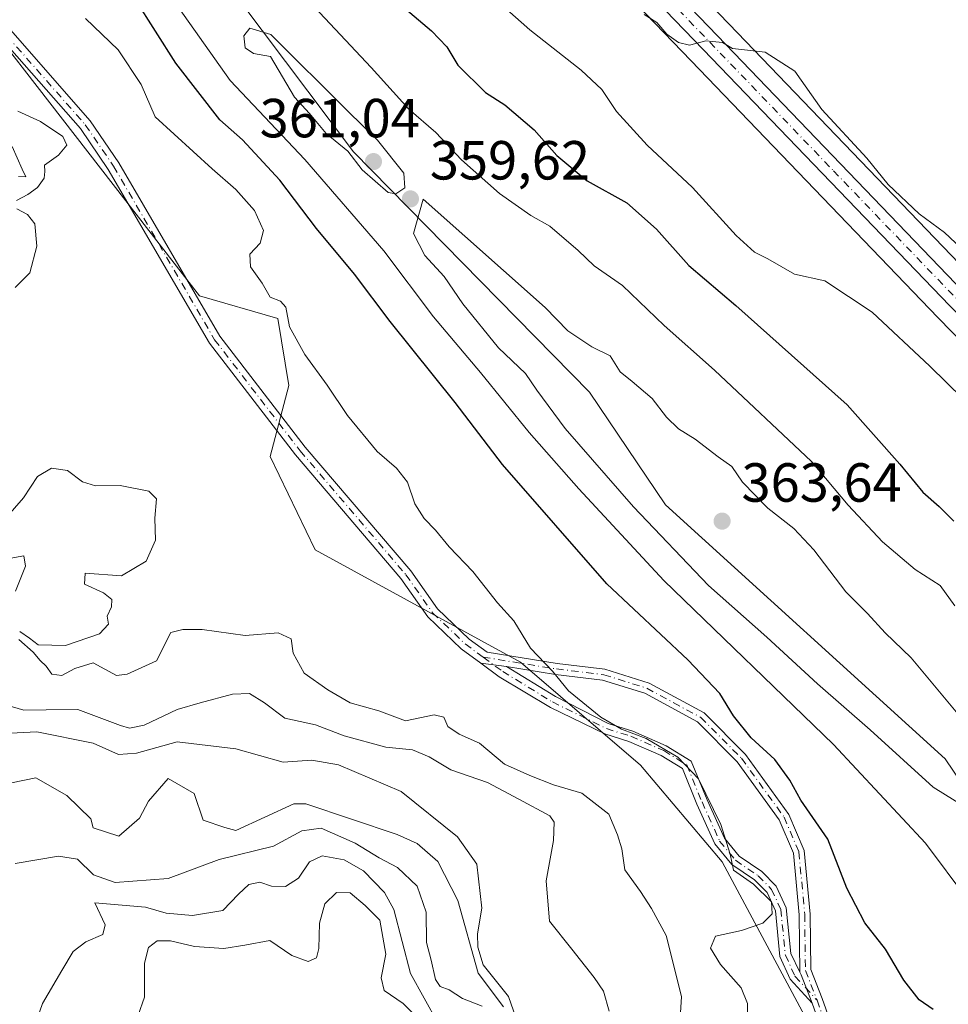
# Model space of a CAD drawing. Units: metres. Extents: x 608129 to 611604, y 4685314 to 4687683.
# Drawn here: x 611001 to 611170, y 4687150 to 4687329 of the extents above; entities that cross this region are included whole.
import ezdxf

# ---------------------------------------------------------------- set-up
doc = ezdxf.new("R2010")
doc.units = ezdxf.units.M
doc.header["$MEASUREMENT"] = 0
doc.linetypes.add('DGN Style 4', pattern=[2.6384748266838614, 1.318413404963828, -0.6592067024819142, 0.001648016756204785, -0.6592067024819142])
for name, color, linetype, lineweight in [('Arbolado forestal CxS', 92, 'Continuous', 0), ('Camino Cxs', 7, 'Continuous', 0), ('Camino eje', 30, 'DGN Style 4', 13), ('Carretera de calzada única Cxs', 7, 'Continuous', 13), ('Carretera de calzada única eje', 7, 'DGN Style 4', 0), ('Corriente natural lineal', 142, 'Continuous', 13), ('Curva de nivel maestra', 30, 'Continuous', 30), ('Curva de nivel normal', 30, 'Continuous', 0), ('Núcleo urbano CxS', 7, 'Continuous', 0), ('Punto de cota en terreno', 7, 'Continuous', 0), ('Rótulo de punto de cota en terreno', 7, 'Continuous', 0), ('Suelo desnudo CxS', 253, 'Continuous', 0)]:
    doc.layers.add(name, color=color, linetype=linetype, lineweight=lineweight)
doc.styles.add('Style-Arial', font='txt')

# ---------------------------------------------------------------- blocks, each defined once
blk = doc.blocks.new('*U6')
at = {"layer": 'Suelo desnudo CxS', "color": 253, "linetype": 'Continuous', "lineweight": 0}
blk.add_polyline3d([(610849.8831000002, 4687460.588300001, 336.5429000000004), (610885.6234999998, 4687431.729900001, 337.9896000000008), (610916.8362999996, 4687406.610300001, 339.0341000000044), (610945.3353000004, 4687390.3169, 341.4440000000032), (610967.7267000005, 4687363.162699999, 340.081600000005), (611033.3315000003, 4687278.5471, 342.2675000000018), (611047.5815000003, 4687274.471899999, 344.5255000000034), (611049.6164999995, 4687262.253900001, 343.536300000007), (611046.2232999997, 4687249.3531, 342.4355999999971), (611054.3661000002, 4687232.382900001, 342.6503999999986), (611091.7298999997, 4687211.9255, 344.4636000000028), (611113.6015, 4687193.1885, 344.0837999999931), (611128.4693, 4687175.620100001, 344.5902999999962), (611148.0620999997, 4687139.0569, 346.1731), (611157.8217000002, 4687123.3189, 346.479800000001), (611172.6414999999, 4687108.924699999, 345.1371999999974), (611203.5809000004, 4687078.2501, 348.6242999999959), (611222.2799000005, 4687050.488100001, 349.2749999999942), (611236.5425000006, 4687019.2203, 347.632700000002), (611243.3355, 4687001.5493, 349.1570999999968), (611266.0308999997, 4686978.151900001, 350.7256999999955), (611305.3284999998, 4686940.612299999, 352.9646000000066), (611359.4841, 4686886.136700001, 355.1877999999998), (611388.4905000003, 4686857.339500001, 356.1823000000004)], dxfattribs=at)
blk = doc.blocks.new('*U9')
at = {"layer": 'Suelo desnudo CxS', "color": 253, "linetype": 'Continuous', "lineweight": 0}
for points in [[(611019.9744999995, 4687359.764900001, 356.2994999999937), (611061.3649000004, 4687304.774499999, 360.8274999999995), (611104.3454999998, 4687261.0319, 361.9994000000006), (611118.1491, 4687240.527899999, 364.238400000002), (611169.0395000001, 4687194.363299999, 361.8117000000057), (611193.5131000001, 4687158.152100001, 361.6135000000068), (611224.6205000002, 4687116.044700001, 369.8215000000055)], [(611388.4905000003, 4686857.339500001, 356.1823000000004), (611359.4841, 4686886.136700001, 355.1877999999998), (611305.3284999998, 4686940.612299999, 352.9646000000066), (611266.0308999997, 4686978.151900001, 350.7256999999955), (611243.3355, 4687001.5493, 349.1570999999968), (611236.5425000006, 4687019.2203, 347.632700000002), (611222.2799000005, 4687050.488100001, 349.2749999999942), (611203.5809000004, 4687078.2501, 348.6242999999959), (611172.6414999999, 4687108.924699999, 345.1371999999974), (611157.8217000002, 4687123.3189, 346.479800000001), (611148.0620999997, 4687139.0569, 346.1731), (611128.4693, 4687175.620100001, 344.5902999999962), (611113.6015, 4687193.1885, 344.0837999999931), (611091.7298999997, 4687211.9255, 344.4636000000028), (611054.3661000002, 4687232.382900001, 342.6503999999986), (611046.2232999997, 4687249.3531, 342.4355999999971), (611049.6164999995, 4687262.253900001, 343.536300000007), (611047.5815000003, 4687274.471899999, 344.5255000000034), (611033.3315000003, 4687278.5471, 342.2675000000018), (610967.7267000005, 4687363.162699999, 340.081600000005), (610945.3353000004, 4687390.3169, 341.4440000000032), (610916.8362999996, 4687406.610300001, 339.0341000000044), (610885.6234999998, 4687431.729900001, 337.9896000000008), (610849.8831000002, 4687460.588300001, 336.5429000000004)]]:
    blk.add_polyline3d(points, dxfattribs=at)
blk = doc.blocks.new('*U11')
at = {"layer": 'Arbolado forestal CxS', "color": 92, "linetype": 'Continuous', "lineweight": 0}
blk.add_polyline3d([(611281.4434000002, 4687171.047900001, 344.6129999999976), (611243.9782999996, 4687210.323899999, 343.3752999999998), (611237.1560000004, 4687217.306700001, 343.1122999999934), (611224.1892999997, 4687230.576099999, 342.9685000000027), (611174.6045000004, 4687281.318299999, 340.6762000000017), (611129.7412999999, 4687327.980699999, 339.6983000000037), (611118.2103000004, 4687339.9417, 339.0173000000068)], dxfattribs=at)
blk = doc.blocks.new('*U14')
at = {"layer": 'Núcleo urbano CxS', "color": 7, "linetype": 'Continuous', "lineweight": 0}
for points in [[(611304.7187000001, 4687132.749700001, 346.0766000000003), (611237.0815000003, 4687203.6667, 343.8708999999944), (611232.8743000003, 4687207.9735, 343.9253999999929), (611167.7160999998, 4687274.642100001, 342.1082000000025), (611122.8290999997, 4687321.329700001, 340.2465999999986), (611079.9880999997, 4687365.769900001, 339.1339000000008)], [(611118.2103000004, 4687339.9417, 339.0173000000068), (611129.7412999999, 4687327.980699999, 339.6983000000037), (611174.6045000004, 4687281.318299999, 340.6762000000017), (611224.1892999997, 4687230.576099999, 342.9685000000027), (611237.1560000004, 4687217.306700001, 343.1122999999934), (611243.9782999996, 4687210.323899999, 343.3752999999998), (611281.4434000002, 4687171.047900001, 344.6129999999976)]]:
    blk.add_polyline3d(points, dxfattribs=at)
blk = doc.blocks.new('5PATER')
at = {"layer": 'Punto de cota en terreno', "linetype": 'Continuous', "lineweight": 0}
h = blk.add_hatch(color=51, dxfattribs=at)
edge = h.paths.add_edge_path()
edge.add_ellipse((0, 0), major_axis=(-0.1095731443231308, -0.1110710700762829), ratio=0.9994222409660322, start_angle=0, end_angle=360)

msp = doc.modelspace()

# ---------------------------------------------------------------- linework, layer by layer
at = {"layer": 'Arbolado forestal CxS', "color": 92, "linetype": 'Continuous', "lineweight": 0}
for points in [[(610885.6149000004, 4687579.878000001, 333.1821999999956), (610909.6211000001, 4687554.7511, 334.2044000000024), (611051.5784999998, 4687408.5141, 337.1236999999965), (611086.8721000003, 4687372.4505, 338.5905999999959), (611115.8603999997, 4687342.3817, 338.9339000000036), (611118.2103000004, 4687339.9417, 339.0173000000068), (611129.7412999999, 4687327.980699999, 339.6983000000037), (611174.6045000004, 4687281.318299999, 340.6762000000017), (611224.1892999997, 4687230.576099999, 342.9685000000027), (611237.1560000004, 4687217.306700001, 343.1122999999934), (611243.9782999996, 4687210.323899999, 343.3752999999998), (611281.4434000002, 4687171.047900001, 344.6129999999976), (611311.6315000001, 4687139.400699999, 345.4962999999989), (611433.0937000001, 4687014.3595, 349.3588000000018), (611439.9559000004, 4687007.537500001, 349.7072999999946), (611458.4493000006, 4686989.153100001, 350.4661999999953), (611478.6365, 4686971.7619, 351.1674999999959), (611530.3357999995, 4686928.9157, 353.0926000000036), (611574.1138000004, 4686893.8123, 354.6698000000033)], [(610877.8510999996, 4687572.336300001, 333.8362999999954), (610871.7710999995, 4687566.4301, 336.2859000000026), (610889.9527000004, 4687543.1351, 337.9763999999996), (610900.4035, 4687523.593900001, 338.4983999999968), (610909.5273000002, 4687507.843900001, 340.8203000000067), (610921.2200999996, 4687490.2269, 343.2583000000013), (610929.7279000003, 4687473.1997, 346.6343999999954), (610941.1775000002, 4687428.894900001, 357.4064999999973), (610951.4693, 4687420.1527, 357.4331999999995), (610968.0922999998, 4687412.773499999, 355.7032999999938), (610988.0120999999, 4687397.183300001, 354.5293999999994), (611019.9744999995, 4687359.764900001, 356.2994999999937), (611061.3649000004, 4687304.774499999, 360.8274999999995), (611104.3454999998, 4687261.0319, 361.9994000000006), (611118.1491, 4687240.527899999, 364.238400000002), (611169.0395000001, 4687194.363299999, 361.8117000000057), (611193.5131000001, 4687158.152100001, 361.6135000000068), (611224.6205000002, 4687116.044700001, 369.8215000000055), (611246.6880999999, 4687083.965500001, 370.4131999999955), (611271.9128999999, 4687053.2083, 370.0581999999995), (611302.9644999999, 4687014.910900001, 374.2409999999945), (611322.9770999998, 4686992.968699999, 374.7636000000057), (611367.9165000003, 4686945.0843, 376.5890000000072)], [(610877.8510999996, 4687572.336300001, 333.8362999999954), (610902.7566000001, 4687548.070699999, 334.3334999999934), (611044.7117999997, 4687401.816299999, 338.2139000000025), (611079.9880999997, 4687365.769900001, 339.1339000000008), (611122.8290999997, 4687321.329700001, 340.2465999999986), (611167.7160999998, 4687274.642100001, 342.1082000000025), (611232.8743000003, 4687207.9735, 343.9253999999929), (611237.0815000003, 4687203.6667, 343.8708999999944), (611304.7187000001, 4687132.749700001, 346.0766000000003), (611426.2772000004, 4687007.610900001, 349.9459999999963), (611432.6897, 4687001.238100001, 350.1858999999968)], [(611079.9880999997, 4687365.769900001, 339.1339000000008), (611122.8290999997, 4687321.329700001, 340.2465999999986), (611167.7160999998, 4687274.642100001, 342.1082000000025), (611232.8743000003, 4687207.9735, 343.9253999999929), (611237.0815000003, 4687203.6667, 343.8708999999944), (611304.7187000001, 4687132.749700001, 346.0766000000003)], [(611224.6205000002, 4687116.044700001, 369.8215000000055), (611193.5131000001, 4687158.152100001, 361.6135000000068), (611169.0395000001, 4687194.363299999, 361.8117000000057), (611118.1491, 4687240.527899999, 364.238400000002), (611104.3454999998, 4687261.0319, 361.9994000000006), (611061.3649000004, 4687304.774499999, 360.8274999999995), (611019.9744999995, 4687359.764900001, 356.2994999999937)]]:
    msp.add_polyline3d(points, dxfattribs=at)
at = {"layer": 'Camino Cxs', "color": 7, "linetype": 'Continuous', "lineweight": 0, "extrusion": (-0.06380181017952943, 0.007925231273944507, 0.9979311197307508), "elevation": -1497.748474538283, "flags": 128}
msp.add_lwpolyline([(-4726791.522039562, 28603.48851711932), (-4726791.522039562, 28598.78498783614)], dxfattribs=at)
msp.add_lwpolyline([(-4726791.522039562, 28603.48851711932), (-4726791.522039562, 28598.78498783614)], dxfattribs=at)
at = {"layer": 'Camino Cxs', "color": 7, "linetype": 'Continuous', "lineweight": 0, "extrusion": (-0.2401983097583788, -0.08956206220164253, 0.9665833688841367), "elevation": -566252.2230184367, "flags": 128}
msp.add_lwpolyline([(-4178270.913510072, 2136418.214433943), (-4178276.420043305, 2136418.134075835), (-4178276.977494505, 2136418.034213331)], dxfattribs=at)
msp.add_lwpolyline([(-4178270.913510072, 2136418.214433943), (-4178276.420043305, 2136418.134075835), (-4178276.977494505, 2136418.034213331)], dxfattribs=at)
at = {"layer": 'Camino Cxs', "color": 7, "linetype": 'Continuous', "lineweight": 0}
for points in [[(611084.5613000002, 4687211.726299999, 344.0274999999965), (611080.9600999998, 4687214.370100001, 343.9216000000015), (611074.8901000004, 4687220.1501, 343.6502999999939), (611070.0000999998, 4687227.140100001, 343.3635999999969), (611050.7901, 4687249.630100001, 342.7912000000069), (611035.1401000004, 4687269.960100001, 342.4137000000046), (611016.7500999998, 4687301.550100001, 341.511599999998), (611011.6601, 4687309.0001, 341.300900000002), (610993.7901, 4687329.280099999, 340.0605999999971), (610981.8300999999, 4687341.5101, 339.340200000006), (610971.3701, 4687354.5101, 339.977899999998), (610968.5900999998, 4687358.6801, 340.0620000000054), (610961.0000999998, 4687375.4101, 340.2274999999936), (610958.3601000002, 4687377.710100001, 340.1959999999963), (610953.7200999996, 4687379.5101, 340.0918999999994), (610933.2600999996, 4687390.7601, 339.539499999999), (610926.1501000002, 4687395.8101, 339.1444999999949), (610912.1601, 4687409.220100001, 338.678700000004), (610909.3901000004, 4687414.4301, 338.7453999999998), (610908.1300999997, 4687418.880100001, 338.8567999999942), (610904.2600999996, 4687423.860099999, 339.0660999999964), (610888.0301000001, 4687431.110099999, 338.1361999999936), (610868.8400999998, 4687443.9801, 337.6103000000003), (610842.4101, 4687472.540100001, 336.5816999999952)], [(610995.4700999996, 4687330.8301, 340.4121000000014), (611013.4700999996, 4687310.4001, 341.6652000000031), (611018.6801000005, 4687302.770099999, 341.8571999999986), (611037.0401, 4687271.2301, 342.547000000006), (611052.5701000001, 4687251.0701, 342.9906999999948), (611071.8101000005, 4687228.540100001, 343.5445999999938), (611076.6300999997, 4687221.6501, 343.6524999999965), (611082.4301000005, 4687216.120100001, 343.9611000000005), (611085.6681000004, 4687213.7445, 344.1790000000037), (611098.4209000003, 4687211.693299999, 345.7363000000041), (611107.1246999997, 4687210.631899999, 346.8150000000023), (611115.1524999999, 4687208.115700001, 347.4492999999929), (611125.1656999999, 4687202.681100001, 348.9213000000018), (611132.7329000002, 4687195.113700001, 349.4486000000034), (611140.6133000003, 4687184.2191, 349.2440999999963), (611143.4033000004, 4687177.646299999, 348.7540000000009), (611144.4797, 4687166.0745, 347.475900000005), (611144.6102999998, 4687156.0297, 346.3567000000039), (611146.6665000003, 4687150.760700001, 346.2272999999986), (611149.4171000002, 4687143.0329, 346.1784000000043)], [(610995.4700999996, 4687330.8301, 340.4121000000014), (611013.4700999996, 4687310.4001, 341.6652000000031), (611018.6801000005, 4687302.770099999, 341.8571999999986), (611037.0401, 4687271.2301, 342.547000000006), (611052.5701000001, 4687251.0701, 342.9906999999948), (611071.8101000005, 4687228.540100001, 343.5445999999938), (611076.6300999997, 4687221.6501, 343.6524999999965), (611082.4301000005, 4687216.120100001, 343.9611000000005), (611085.6681000004, 4687213.7445, 344.1790000000037), (611098.4209000003, 4687211.693299999, 345.7363000000041), (611107.1246999997, 4687210.631899999, 346.8150000000023), (611115.1524999999, 4687208.115700001, 347.4492999999929), (611125.1656999999, 4687202.681100001, 348.9213000000018), (611132.7329000002, 4687195.113700001, 349.4486000000034), (611140.6133000003, 4687184.2191, 349.2440999999963), (611143.4033000004, 4687177.646299999, 348.7540000000009), (611144.4797, 4687166.0745, 347.475900000005), (611144.6102999998, 4687156.0297, 346.3567000000039), (611146.6665000003, 4687150.760700001, 346.2272999999986), (611149.4171000002, 4687143.0329, 346.1784000000043)], [(611147.5979000004, 4687142.179300001, 346.054099999994), (611144.8552999999, 4687149.884500001, 346.1137000000017), (611142.8586999997, 4687155.016899999, 346.0930999999982), (611142.5734999999, 4687155.5055, 346.0675000000047), (611142.4808999998, 4687165.968900001, 346.9578000000038), (611141.4407000003, 4687177.1513, 348.3309000000008), (611138.8605000004, 4687183.229900001, 348.847299999994), (611131.2059000004, 4687193.8123, 348.9608000000007), (611123.9567, 4687201.061699999, 348.4695999999968), (611114.3690999999, 4687206.2653, 347.2148000000016), (611106.7008999997, 4687208.6687, 346.4278000000049), (611098.1409, 4687209.7127, 345.3139999999985), (611089.2193, 4687211.147700001, 344.3298999999971), (611084.5613000002, 4687211.726299999, 344.0274999999965), (611080.9600999998, 4687214.370100001, 343.9216000000015), (611074.8901000004, 4687220.1501, 343.6502999999939), (611070.0000999998, 4687227.140100001, 343.3635999999969), (611050.7901, 4687249.630100001, 342.7912000000069), (611035.1401000004, 4687269.960100001, 342.4137000000046), (611016.7500999998, 4687301.550100001, 341.511599999998), (611011.6601, 4687309.0001, 341.300900000002), (610993.7901, 4687329.280099999, 340.0605999999971)], [(611144.8552999999, 4687149.884500001, 346.1137000000017), (611140.8607000001, 4687154.2357, 346.0820999999996), (611138.9765, 4687158.3837, 346.1193000000058), (611138.1612999998, 4687166.6743, 345.8567999999942), (611136.6202999996, 4687170.0145, 345.9597000000067), (611134.3595000004, 4687172.3137, 345.8319000000047), (611130.2175000003, 4687175.137900001, 345.175900000002), (611127.1419000002, 4687178.853499999, 344.9277000000002), (611123.8717, 4687186.115300001, 344.866599999994), (611121.2191000005, 4687192.558900001, 345.1147000000055), (611117.3488999996, 4687194.941099999, 345.0623999999953), (611111.4688999997, 4687197.5111, 344.7679000000062), (611107.0941000005, 4687198.8913, 344.7949999999983), (611097.2367000004, 4687203.7097, 344.5200999999943), (611087.8800999997, 4687209.290100001, 344.1536000000052), (611084.5613000002, 4687211.726299999, 344.0274999999965)], [(611089.2193, 4687211.147700001, 344.3298999999971), (611098.1300999997, 4687205.690099999, 344.752999999997), (611107.6958999997, 4687200.798699999, 345.2758000000031), (611112.1722999997, 4687199.386299999, 345.513300000006), (611118.2780999999, 4687196.717499999, 346.2284999999974), (611122.8211000003, 4687193.9213, 346.3004999999976), (611125.7087000003, 4687186.9067, 345.6555999999982), (611128.8545000004, 4687179.920700001, 345.4891000000061), (611131.5778999999, 4687176.630899999, 345.7620000000024), (611135.6481, 4687173.855699999, 346.5590999999986), (611138.2905000001, 4687171.1687, 346.7676999999967), (611140.1187000005, 4687167.205700001, 346.4303000000073), (611140.9345000006, 4687158.9091, 346.1572000000015), (611142.5734999999, 4687155.5055, 346.0675000000047)], [(611142.5734999999, 4687155.5055, 346.0675000000047), (611142.4808999998, 4687165.968900001, 346.9578000000038), (611141.4407000003, 4687177.1513, 348.3309000000008), (611138.8605000004, 4687183.229900001, 348.847299999994), (611131.2059000004, 4687193.8123, 348.9608000000007), (611123.9567, 4687201.061699999, 348.4695999999968), (611114.3690999999, 4687206.2653, 347.2148000000016), (611106.7008999997, 4687208.6687, 346.4278000000049), (611098.1409, 4687209.7127, 345.3139999999985), (611089.2193, 4687211.147700001, 344.3298999999971)], [(611147.5979000004, 4687142.179300001, 346.054099999994), (611144.8552999999, 4687149.884500001, 346.1137000000017)]]:
    msp.add_polyline3d(points, dxfattribs=at)
msp.add_polyline3d([(611089.2193, 4687211.147700001, 344.3298999999971), (611098.1300999997, 4687205.690099999, 344.752999999997), (611107.6958999997, 4687200.798699999, 345.2758000000031), (611112.1722999997, 4687199.386299999, 345.513300000006), (611118.2780999999, 4687196.717499999, 346.2284999999974), (611122.8211000003, 4687193.9213, 346.3004999999976), (611125.7087000003, 4687186.9067, 345.6555999999982), (611128.8545000004, 4687179.920700001, 345.4891000000061), (611131.5778999999, 4687176.630899999, 345.7620000000024), (611135.6481, 4687173.855699999, 346.5590999999986), (611138.2905000001, 4687171.1687, 346.7676999999967), (611140.1187000005, 4687167.205700001, 346.4303000000073), (611140.9345000006, 4687158.9091, 346.1572000000015), (611142.5734999999, 4687155.5055, 346.0675000000047), (611142.8586999997, 4687155.016899999, 346.0930999999982), (611144.8552999999, 4687149.884500001, 346.1137000000017), (611140.8607000001, 4687154.2357, 346.0820999999996), (611138.9765, 4687158.3837, 346.1193000000058), (611138.1612999998, 4687166.6743, 345.8567999999942), (611136.6202999996, 4687170.0145, 345.9597000000067), (611134.3595000004, 4687172.3137, 345.8319000000047), (611130.2175000003, 4687175.137900001, 345.175900000002), (611127.1419000002, 4687178.853499999, 344.9277000000002), (611123.8717, 4687186.115300001, 344.866599999994), (611121.2191000005, 4687192.558900001, 345.1147000000055), (611117.3488999996, 4687194.941099999, 345.0623999999953), (611111.4688999997, 4687197.5111, 344.7679000000062), (611107.0941000005, 4687198.8913, 344.7949999999983), (611097.2367000004, 4687203.7097, 344.5200999999943), (611087.8800999997, 4687209.290100001, 344.1536000000052), (611084.5613000002, 4687211.726299999, 344.0274999999965)], close=True, dxfattribs=at)
at = {"layer": 'Camino eje', "color": 30, "linetype": 'DGN Style 4', "lineweight": 13}
for points in [[(610843.2751000002, 4687473.290100001, 336.8987999999954), (610869.5900999998, 4687444.8551, 337.857999999993), (610888.5850999998, 4687432.1151, 338.2333000000072), (610904.9851000002, 4687424.7851, 339.4278000000049), (610909.1700999998, 4687419.405099999, 339.1570999999968), (610910.4550999999, 4687414.8551, 338.9092999999993), (610913.0800999999, 4687409.920100001, 338.8754999999946), (610926.8800999997, 4687396.6951, 339.2440999999963), (610933.8701, 4687391.7301, 339.6888999999938), (610954.2050999999, 4687380.545100001, 340.4146000000038), (610958.9600999998, 4687378.7051, 340.6633000000002), (610961.9401000004, 4687376.1051, 340.6005000000005), (610969.5950999996, 4687359.235099999, 340.2367999999988), (610972.2950999998, 4687355.1851, 340.1049999999959), (610982.6851000005, 4687342.265100001, 339.4881000000024), (610994.6300999997, 4687330.0551, 340.2140000000072), (611012.5651000004, 4687309.700099999, 341.4354000000022), (611017.7150999998, 4687302.1601, 341.6178999999975), (611036.0900999998, 4687270.595100001, 342.4753000000055), (611051.6801000005, 4687250.350099999, 342.8852000000043), (611070.9051000001, 4687227.840100001, 343.4413000000059), (611075.7600999996, 4687220.9001, 343.6518999999971), (611081.6951000001, 4687215.245100001, 343.9410999999964), (611084.9659000002, 4687212.844699999, 344.1162999999942)], [(611084.9659000002, 4687212.844699999, 344.1162999999942), (611098.2808999997, 4687210.7031, 345.5227000000014), (611106.9128999999, 4687209.6503, 346.6257000000041), (611114.7609000001, 4687207.190500001, 347.3028000000049), (611124.5610999997, 4687201.871300001, 348.6886999999988), (611131.9694999997, 4687194.462900001, 349.2029999999941), (611139.7368999999, 4687183.724500001, 349.0427999999956), (611142.4221000001, 4687177.3989, 348.5056999999942), (611143.4802999999, 4687166.021700001, 347.216499999995), (611143.6127000004, 4687155.835300001, 346.2124999999942), (611145.7292999999, 4687150.4113, 346.1671000000061)], [(611084.9659000002, 4687212.844699999, 344.1162999999942), (611088.5151000004, 4687210.2401, 344.2366000000038), (611097.5800999999, 4687204.690099999, 344.6143000000012), (611107.3951000003, 4687199.845100001, 345.0213999999978), (611111.8207, 4687198.4487, 345.1298999999999), (611117.8135000002, 4687195.829299999, 345.6408999999985), (611122.0201000003, 4687193.2401, 345.6981999999989), (611124.7903000005, 4687186.5109, 345.2385999999969), (611127.9981000006, 4687179.3871, 345.1652999999933), (611130.8976999996, 4687175.884500001, 345.4676999999938), (611135.0037000002, 4687173.0847, 346.2085999999982), (611137.4555000003, 4687170.591700001, 346.4274000000005), (611139.1401000004, 4687166.940099999, 346.1340999999957), (611139.9555000003, 4687158.646500001, 346.1310999999987), (611141.7050999999, 4687154.794500001, 346.0663999999961), (611145.7292999999, 4687150.4113, 346.1671000000061)], [(611145.7292999999, 4687150.4113, 346.1671000000061), (611148.5075000003, 4687142.606100001, 346.0975000000035)]]:
    msp.add_polyline3d(points, dxfattribs=at)
at = {"layer": 'Carretera de calzada única Cxs', "color": 7, "linetype": 'Continuous', "lineweight": 13}
for points in [[(611306.8800999997, 4687134.8301, 345.8218000000052), (611239.2401000002, 4687205.7501, 345.3144000000029), (611235.0201000003, 4687210.0701, 344.9078000000009), (611169.8701, 4687276.7301, 342.0476999999955), (611124.9901000002, 4687323.4101, 340.5570000000007), (611082.1401000004, 4687367.860099999, 339.1432999999961), (611046.8601000002, 4687403.9101, 338.7035999999935), (610904.8800999997, 4687550.190099999, 334.2191000000021), (610874.9101, 4687579.390100001, 333.8319999999949), (610877.2701000003, 4687581.6601, 333.0859000000055), (610878.5401, 4687582.940099999, 333.8901000000042), (610907.4600999998, 4687552.670100001, 334.2446000000054), (611049.4301000005, 4687406.420100001, 341.8251000000019), (611084.7200999996, 4687370.360099999, 343.8120999999956), (611113.7100999998, 4687340.300100001, 341.0173000000068), (611114.8843, 4687339.0747, 342.3782000000065), (611116.0601000005, 4687337.860099999, 343.690499999997), (611127.5800999999, 4687325.9001, 341.7244000000064), (611172.4501, 4687279.2301, 342.249100000001), (611241.8201000001, 4687208.2401, 349.0598000000027), (611270.3737000005, 4687178.306299999, 347.006899999993), (611272.0943999998, 4687176.502400001, 346.429999999993), (611309.4700999996, 4687137.3201, 347.6674999999959)], [(611574.25, 4686885.2621, 359.1784000000043), (611526.1801000005, 4686923.8101, 356.7670000000071), (611474.3800999997, 4686966.7301, 353.2756999999983), (611453.9700999996, 4686984.3201, 351.3668999999936), (611428.4101, 4687009.720100001, 350.5463000000018), (611306.8800999997, 4687134.8301, 345.8218000000052), (611239.2401000002, 4687205.7501, 345.3144000000029), (611235.0201000003, 4687210.0701, 344.9078000000009), (611169.8701, 4687276.7301, 342.0476999999955), (611124.9901000002, 4687323.4101, 340.5570000000007), (611082.1401000004, 4687367.860099999, 339.1432999999961), (611046.8601000002, 4687403.9101, 338.7035999999935), (610904.8800999997, 4687550.190099999, 334.2191000000021), (610874.9101, 4687579.390100001, 333.8319999999949)], [(611116.0601000005, 4687337.860099999, 343.690499999997), (611127.5800999999, 4687325.9001, 341.7244000000064), (611172.4501, 4687279.2301, 342.249100000001), (611241.8201000001, 4687208.2401, 349.0598000000027), (611270.3737000005, 4687178.306299999, 347.006899999993)]]:
    msp.add_polyline3d(points, dxfattribs=at)
at = {"layer": 'Carretera de calzada única eje', "color": 7, "linetype": 'DGN Style 4', "lineweight": 0}
msp.add_polyline3d([(611114.5531000001, 4687336.8179, 341.9067000000068), (611119.3400999998, 4687331.850099999, 342.0234999999957), (611120.5201000003, 4687330.640100001, 342.147299999997), (611148.7200999996, 4687301.3201, 344.2844000000041), (611171.1601, 4687277.9801, 342.0344000000041), (611240.5301000001, 4687206.9901, 346.670299999998), (611270.2811000004, 4687175.7963, 345.6386000000057)], dxfattribs=at)
at = {"layer": 'Corriente natural lineal', "color": 142, "linetype": 'Continuous', "lineweight": 13}
msp.add_polyline3d([(611088.6901000004, 4687149.2301, 330.0852000000014), (611084.0500999996, 4687155.360099999, 329.9646000000066), (611080.3501000004, 4687168.5701, 329.7875000000058), (611076.7401000002, 4687175.670100001, 329.5911999999953), (611072.9401000004, 4687178.920100001, 329.5051999999997), (611069.3201000001, 4687180.590100001, 329.5099000000046), (611052.6700999998, 4687186.140100001, 329.0176000000066), (611050.5401, 4687186.1601, 328.9847000000009), (611039.9301000005, 4687181.280099999, 328.811400000006), (611037.9700999996, 4687181.8301, 328.7237000000023), (611034.0201000003, 4687183.210100001, 328.5948000000063), (611032.4001000002, 4687188.0101, 328.7712000000029), (611027.6201, 4687190.780099999, 328.7896999999939), (611024.0500999996, 4687186.630100001, 328.5767000000051), (611022.4200999998, 4687183.550100001, 328.3981000000058), (611018.6601, 4687180.300100001, 328.2828000000009), (611014.0201000003, 4687181.7601, 328.2866000000067), (611013.5800999999, 4687183.420100001, 328.1857000000018), (611009.1801000005, 4687187.670100001, 328.0629999999946), (611003.5301000001, 4687190.9001, 328.0647999999928), (610983.4001000002, 4687186.7601, 327.8552999999956)], dxfattribs=at)
at = {"layer": 'Curva de nivel maestra', "color": 30, "linetype": 'Continuous', "lineweight": 30, "flags": 128}
for points, elevation in [([(611166.8499999996, 4687148.720100001), (611164.2800000003, 4687150.4801), (611161.54, 4687154.0801), (611158.1699999999, 4687159.710100001), (611154.4100000003, 4687164.4801), (611151.1600000003, 4687170.8201), (611147.6600000003, 4687179.7301), (611142.7599999999, 4687186.840100001), (611140.7599999999, 4687190.440099999), (611138.04, 4687194.2501), (611133.7400000002, 4687198.1801), (611130.5, 4687202.170100001), (611128.04, 4687206.2401), (611122.2199999997, 4687212.360099999), (611107.4900000002, 4687226.1601), (611088.4800000006, 4687247.890100001), (611079.8700000001, 4687259.200099999), (611068.0599999996, 4687273.920100001), (611061.54, 4687282.530099999), (611054.6100000005, 4687290.8201), (611047.9600000001, 4687299.600099999), (611041.1699999999, 4687306.940099999), (611037.0700000003, 4687310.590100001), (611029.0599999996, 4687320.9001), (611014.25, 4687344.2601)], 350), ([(611069.2699999996, 4687332.110099999), (611075.5899999999, 4687326.770099999), (611078.3499999996, 4687323.860099999), (611080.3799999999, 4687320.550100001), (611085.4199999999, 4687315.5801), (611088.8899999997, 4687313.3101), (611094.2300000006, 4687308.770099999), (611098.3899999997, 4687304.0801), (611103.9100000003, 4687299.4801), (611111.1200000001, 4687295.4801), (611116.4900000002, 4687290.6801), (611122.3899999997, 4687284.090100001), (611130.9500000002, 4687276.8101), (611151.2199999997, 4687258.7501), (611160.79, 4687247.9801), (611164.9699999997, 4687242.8301), (611167.9699999997, 4687240.2501), (611170.5999999996, 4687237.610099999)], 350.0000000000001)]:
    msp.add_lwpolyline(points, dxfattribs=dict(at, elevation=elevation))
at = {"layer": 'Curva de nivel normal', "color": 30, "linetype": 'Continuous', "lineweight": 0, "flags": 128}
for points, elevation in [([(611170.7999999998, 4687222.1601), (611168.1399999997, 4687225.860099999), (611163.6100000005, 4687228.8101), (611157.6399999997, 4687233.840100001), (611151.3799999999, 4687240.520099999), (611144.7199999997, 4687248.440099999), (611127.0800000001, 4687265.0801), (611117.9100000003, 4687273.1601), (611110.2999999998, 4687280.450099999), (611105.1799999997, 4687284.050100001), (611102.25, 4687286.8201), (611097.1200000001, 4687291.2401), (611093.6299999999, 4687293.210100001), (611087.9600000001, 4687297.200099999), (611081.0199999996, 4687303.3201), (611076.3499999996, 4687308.290100001), (611071.4199999999, 4687312.540100001), (611064.5800000001, 4687320.140100001), (611051.4800000006, 4687334.140100001)], 355), ([(611027.7699999996, 4687333.610099999), (611038.9400000004, 4687317.780099999), (611052.5, 4687303.350099999), (611066.8600000005, 4687286.7501), (611075.9400000004, 4687274.7501), (611084.4800000006, 4687264.640100001), (611093.3200000003, 4687253.7401), (611102.3799999999, 4687243.450099999), (611117.8499999996, 4687226.770099999), (611148.7199999997, 4687196.920100001), (611165.4699999997, 4687179.0001), (611173.1500000004, 4687168.690099999), (611177.5800000001, 4687163.460100001), (611181.0800000001, 4687157.950099999), (611186.1500000004, 4687148.020099999)], 355), ([(611086.6799999997, 4687333.040100001), (611093.4400000004, 4687327.0001), (611102.79, 4687319.640100001), (611106.5899999999, 4687316.110099999), (611109.2599999999, 4687312.120100001), (611114.8099999996, 4687306.0001), (611123.0800000001, 4687298.280099999), (611131.0199999996, 4687289.550100001), (611134.3499999996, 4687286.540100001), (611136.79, 4687285.3101), (611141.6500000004, 4687282.5101), (611147.1200000001, 4687281.3201), (611155.7400000002, 4687275.600099999), (611166.2599999999, 4687265.790100001), (611172.3200000003, 4687259.850099999)], 345), ([(611133.1299999999, 4687146.2401), (611133.04, 4687149.8301), (611131.9299999997, 4687152.690099999), (611128.1299999999, 4687156.9301), (611126.3600000005, 4687159.920100001), (611127.2599999999, 4687162.0601), (611131.9600000001, 4687163.130100001), (611135.8700000001, 4687164.440099999), (611137.5599999996, 4687166.1601), (611137.4100000003, 4687168.300100001), (611134.1500000004, 4687171.540100001), (611130.54, 4687174.110099999), (611129.9100000003, 4687176.970100001), (611128.1900000004, 4687182.4101), (611124.1799999997, 4687190.720100001), (611120.3799999999, 4687194.640100001), (611114.6399999997, 4687198.030099999), (611110.1399999997, 4687199.720100001), (611106.3899999997, 4687201.920100001), (611100.5199999996, 4687206.710100001), (611097.5599999996, 4687210.280099999), (611093.5499999998, 4687214.470100001), (611090.54, 4687219.4301), (611087.5800000001, 4687222.720100001), (611083.0599999996, 4687228.4001), (611078.7599999999, 4687232.890100001), (611076.2699999996, 4687235.940099999), (611074.2199999997, 4687238.0601), (611072.5499999998, 4687240.7301), (611071.1699999999, 4687244.690099999), (611069.2199999997, 4687247.2401), (611065.7000000002, 4687250.2401), (611060.25, 4687256.8301), (611056.5899999999, 4687262.340100001), (611052.4900000002, 4687267.9001), (611049.7400000002, 4687272.920100001), (611049.0700000003, 4687276.5001), (611048.0599999996, 4687277.600099999), (611046.2000000002, 4687278.3101), (611044.7199999997, 4687280.9101), (611042.6299999999, 4687283.860099999), (611042.4900000002, 4687286.130100001), (611044.3600000005, 4687288.1501), (611045.0199999996, 4687290.4801), (611043.3499999996, 4687294.130100001), (611039.9800000006, 4687297.950099999), (611035.6200000001, 4687301.670100001), (611025.2999999998, 4687311.1501), (611022.75, 4687317.050100001), (611018.5199999996, 4687323.360099999), (611012.6200000001, 4687329.030099999)], 345), ([(611174, 4687285.3301), (611168.9000000004, 4687290.090100001), (611164.3099999996, 4687293.5001), (611158.6500000004, 4687298.840100001), (611154.7800000003, 4687303.640100001), (611146.6100000005, 4687312.460100001), (611141.6699999999, 4687319.4301), (611136.29, 4687322.890100001), (611130.3600000005, 4687323.550100001), (611128.5099999999, 4687324.690099999), (611125.4900000002, 4687324.950099999), (611122.54, 4687324.1601), (611120.5099999999, 4687324.640100001), (611118.3600000005, 4687326.210100001), (611116.54, 4687328.300100001), (611114.2800000003, 4687329.780099999)], 339.9999999999999), ([(611042.4800000006, 4687327.270099999), (611041.4199999999, 4687325.9001), (611041.6699999999, 4687323.700099999), (611043.1399999997, 4687322.640100001), (611046.29, 4687322.130100001), (611050.6200000001, 4687314.700099999), (611053.3700000001, 4687311.770099999), (611056.4199999999, 4687308.090100001), (611060.3600000005, 4687304.880100001), (611062.9600000001, 4687301.4801), (611067.7000000002, 4687297.390100001), (611069.0499999998, 4687297.1501), (611070.7100000001, 4687298.2401), (611070.5199999996, 4687300.880100001), (611065.7300000006, 4687306.920100001), (611060.3099999996, 4687312.1601), (611046.2999999998, 4687326.140100001), (611042.4800000006, 4687327.270099999)], 360), ([(611000.0199999996, 4687295.940099999), (611002.0999999996, 4687296.9901), (611003.8499999996, 4687298.280099999), (611005.0800000001, 4687300.0001), (611005.1799999997, 4687301.200099999), (611005.1100000005, 4687302.350099999), (611007.6799999997, 4687304.1601), (611009.2000000002, 4687305.9801), (611008.4699999997, 4687307.550100001), (611004.4100000003, 4687310.290100001), (611000.2599999999, 4687312.200099999)], 340), ([(611000.4299999997, 4687300.270099999), (611001.7300000006, 4687300.210100001), (611001.0999999996, 4687301.600099999), (610999.25, 4687305.770099999)], 335), ([(611174.4000000004, 4687184.5101), (611166.8600000005, 4687189.200099999), (611155.4000000004, 4687199.600099999), (611145.7999999998, 4687207.9901), (611136.5899999999, 4687216.450099999), (611126, 4687225.860099999), (611112.2999999998, 4687240.1601), (611099.9000000004, 4687254.420100001), (611094.7400000002, 4687261.4101), (611092.6799999997, 4687264.450099999), (611087.7599999999, 4687269.100099999), (611081.2800000003, 4687277.140100001), (611077.8700000001, 4687282.100099999), (611074.3300000001, 4687285.9301), (611072.2999999998, 4687289.9301), (611074.0300000003, 4687296.1501), (611096.25, 4687276.440099999), (611100.3700000001, 4687272.2301), (611104.7599999999, 4687269.290100001), (611108.0800000001, 4687267.6801), (611109.9100000003, 4687264.720100001), (611112.0700000003, 4687263.0001), (611115.7199999997, 4687259.9101), (611118.2999999998, 4687256.4901), (611120.4900000002, 4687254.350099999), (611123.54, 4687252.4901), (611127.75, 4687249.300100001), (611130.2400000002, 4687247.520099999), (611132.1600000003, 4687244.6801), (611136.7699999996, 4687239.960100001), (611141.4900000002, 4687236.2601), (611145.1399999997, 4687232.340100001), (611150.9500000002, 4687224.7301), (611154.9199999999, 4687220.780099999), (611158.0999999996, 4687217.290100001), (611162.8600000005, 4687212.720100001), (611171.9299999997, 4687201.790100001)], 360), ([(610999.8200000003, 4687280.120100001), (611002.4800000006, 4687282.770099999), (611003.7300000006, 4687287.630100001), (611003.3499999996, 4687291.6601), (611002.0599999996, 4687293.4001), (611000.1200000001, 4687294.380100001)], 340), ([(611000.6200000001, 4687217.5001), (611002.4100000003, 4687216.300100001), (611003.9800000006, 4687215.100099999), (611008.9299999997, 4687214.960100001), (611015.1299999999, 4687217.0601), (611016.7800000003, 4687218.840100001), (611016.54, 4687220.280099999), (611017.2999999998, 4687222.020099999), (611017.3600000005, 4687223.340100001), (611015.9000000004, 4687224.540100001), (611012.4100000003, 4687226.110099999), (611012.54, 4687228.140100001), (611019.1299999999, 4687227.6601), (611023.6600000003, 4687230.280099999), (611025.3499999996, 4687234.1501), (611025.2300000006, 4687238.1501), (611025.5199999996, 4687241.620100001), (611024.1200000001, 4687243.0601), (611018.8899999997, 4687244.0701), (611014.4299999997, 4687243.9801), (611012.0800000001, 4687244.7501), (611009.3499999996, 4687246.790100001), (611006.3799999999, 4687247.210100001), (611003.8499999996, 4687245.700099999), (611001.3300000001, 4687241.8201), (610996.7800000003, 4687236.6601)], 340), ([(610999.8600000005, 4687224.8201), (611001.6600000003, 4687229.380100001), (611001.3799999999, 4687231.300100001), (610998.9800000006, 4687230.8301)], 335), ([(611120.7199999997, 4687145.2401), (611121.0300000003, 4687151.130100001), (611118.2800000003, 4687162.220100001), (611115.5999999996, 4687167.130100001), (611113.5899999999, 4687170.1801), (611110.7400000002, 4687174.1501), (611110.2100000001, 4687177.950099999), (611109.4400000004, 4687180.520099999), (611107.8600000005, 4687184.2601), (611102.9500000002, 4687188.0801), (611097.75, 4687189.620100001), (611093.4600000001, 4687191.3301), (611088.8399999999, 4687193.380100001), (611084.2699999996, 4687197.220100001), (611080.5999999996, 4687198.8201), (611078.5599999996, 4687200.220100001), (611077.7999999998, 4687201.9301), (611076.0700000003, 4687202.3301), (611070.8600000005, 4687201.270099999), (611065.9900000002, 4687203.090100001), (611060.7599999999, 4687204.5001), (611056.6900000004, 4687206.880100001), (611052.4000000004, 4687209.9101), (611050.4000000004, 4687213.5801), (611050.0300000003, 4687216.1501), (611047.6600000003, 4687217.2601), (611041.6799999997, 4687216.7601), (611033.8099999996, 4687217.9001), (611030.3399999999, 4687217.890100001), (611028.1299999999, 4687217.340100001), (611025.5199999996, 4687212.1501), (611020.1900000004, 4687209.7601), (611018.25, 4687209.4901), (611013.9699999997, 4687211.800100001), (611010.6299999999, 4687210.780099999), (611008.2999999998, 4687209.520099999), (611006.5, 4687209.7301), (611005.4400000004, 4687211.1801), (611004.3399999999, 4687212.2501), (611003.0800000001, 4687213.720100001), (611000.4500000002, 4687216.050100001)], 340), ([(611107.8700000001, 4687148.4101), (611106.8899999997, 4687152.100099999), (611105.1600000003, 4687154.540100001), (611101.1200000001, 4687159.7301), (611097.04, 4687164.8301), (611096.4400000004, 4687172.1601), (611097.7800000003, 4687179.5101), (611097.8799999999, 4687182.790100001), (611097.0899999999, 4687184.0001), (611091.4400000004, 4687187.0001), (611085.75, 4687190.0601), (611079.0999999996, 4687192.3201), (611075.1600000003, 4687194.690099999), (611072.1200000001, 4687195.9801), (611067.2800000003, 4687196.4801), (611059.6900000004, 4687198.550100001), (611054.4699999997, 4687200.5001), (611048.8700000001, 4687201.7401), (611045.1500000004, 4687204.5601), (611042.4299999997, 4687206.200099999), (611039.3499999996, 4687206.090100001), (611033.4800000006, 4687204.520099999), (611029.2699999996, 4687203.340100001), (611023.2800000003, 4687200.440099999), (611020.6200000001, 4687199.9001), (611018.9900000002, 4687200.380100001), (611011.2199999997, 4687203.3101), (611005.4400000004, 4687203.280099999), (611001.3499999996, 4687203.200099999), (610998.2999999998, 4687204.120100001)], 335), ([(610991.7599999999, 4687198.620100001), (611003.7599999999, 4687199.280099999), (611014, 4687197.190099999), (611018.6200000001, 4687195.1501), (611021.8799999999, 4687195.4001), (611029.2699999996, 4687197.460100001), (611039.9800000006, 4687196.170100001), (611048.54, 4687193.7601), (611053.7800000003, 4687194.0701), (611058.6399999997, 4687193.2301), (611070.0199999996, 4687188.380100001), (611080.3099999996, 4687180.170100001), (611083.7999999998, 4687175.190099999), (611084.7400000002, 4687167.1601), (611083.9100000003, 4687162.4901), (611083.9699999997, 4687160.0801), (611084.9800000006, 4687156.880100001), (611089.5499999998, 4687151.090100001), (611090.9400000004, 4687147.270099999)], 330), ([(611084.7999999998, 4687149.3301), (611081.1799999997, 4687150.710100001), (611078.7599999999, 4687152.290100001), (611077.1399999997, 4687152.9001), (611076.29, 4687154.200099999), (611075.5, 4687157.7301), (611074.6299999999, 4687160.940099999), (611074.5999999996, 4687166.460100001), (611072.9800000006, 4687171.1801), (611069.3600000005, 4687174.5601), (611066.0099999999, 4687176.3201), (611061.6600000003, 4687178.970100001), (611055.5099999999, 4687181.7501), (611051.9800000006, 4687181.2601), (611046.8099999996, 4687178.4801), (611036.9299999997, 4687176.0101), (611027.6299999999, 4687172.5601), (611017.9699999997, 4687171.870100001), (611014.0599999996, 4687173.2501), (611011.1399999997, 4687176.100099999), (611007.6699999999, 4687176.640100001), (610999.79, 4687175.270099999)], 330), ([(611001.7000000002, 4687140.920100001), (611004.7699999996, 4687149.850099999), (611008.2599999999, 4687155.8201), (611010.3700000001, 4687159.280099999), (611012.6500000004, 4687161.0701), (611015.7400000002, 4687162.360099999), (611016.1600000003, 4687164.1601), (611014.2999999998, 4687168.1601), (611023.54, 4687167.340100001), (611027.2999999998, 4687166.270099999), (611032.0599999996, 4687165.8101), (611037.5800000001, 4687166.7401), (611040.4500000002, 4687169.7401), (611042.3399999999, 4687171.4901), (611044.2999999998, 4687171.880100001), (611046.4199999999, 4687171.1501), (611048.9800000006, 4687171.120100001), (611051.3399999999, 4687172.620100001), (611053.3899999997, 4687175.630100001), (611055.6699999999, 4687176.670100001), (611059.6600000003, 4687175.9801), (611063.1799999997, 4687173.9901), (611066.9800000006, 4687170.030099999), (611068.7000000002, 4687166.960100001), (611071.7400000002, 4687155.280099999), (611076.6900000004, 4687146.290100001)], 335), ([(611022.1900000004, 4687147.7301), (611023.3200000003, 4687151.0101), (611023.3200000003, 4687157.1601), (611024.0800000001, 4687160.040100001), (611025.6399999997, 4687161.220100001), (611028.04, 4687161.2301), (611032.4199999999, 4687160.210100001), (611037.7699999996, 4687159.840100001), (611041.6100000005, 4687160.460100001), (611046.1299999999, 4687161.290100001), (611050.1399999997, 4687158.550100001), (611053.1100000005, 4687157.5001), (611054.6600000003, 4687158.140100001), (611055.0700000003, 4687159.840100001), (611055.1699999999, 4687164.4301), (611056.1299999999, 4687167.9801), (611058.29, 4687170.020099999), (611060.7400000002, 4687169.970100001), (611063.4800000006, 4687167.6601), (611066.1399999997, 4687165.020099999), (611067.2599999999, 4687158.8301), (611066.4000000004, 4687154.5001), (611066.9600000001, 4687152.190099999), (611070.4000000004, 4687149.8201), (611074.7000000002, 4687145.5001)], 340)]:
    msp.add_lwpolyline(points, dxfattribs=dict(at, elevation=elevation))
at = {"layer": 'Núcleo urbano CxS', "color": 7, "linetype": 'Continuous', "lineweight": 0}
for points in [[(610885.6149000004, 4687579.878000001, 333.1821999999956), (610909.6211000001, 4687554.7511, 334.2044000000024), (611051.5784999998, 4687408.5141, 337.1236999999965), (611086.8721000003, 4687372.4505, 338.5905999999959), (611115.8603999997, 4687342.3817, 338.9339000000036), (611118.2103000004, 4687339.9417, 339.0173000000068), (611129.7412999999, 4687327.980699999, 339.6983000000037), (611174.6045000004, 4687281.318299999, 340.6762000000017), (611224.1892999997, 4687230.576099999, 342.9685000000027), (611237.1560000004, 4687217.306700001, 343.1122999999934), (611243.9782999996, 4687210.323899999, 343.3752999999998), (611281.4434000002, 4687171.047900001, 344.6129999999976), (611311.6315000001, 4687139.400699999, 345.4962999999989), (611433.0937000001, 4687014.3595, 349.3588000000018), (611439.9559000004, 4687007.537500001, 349.7072999999946), (611458.4493000006, 4686989.153100001, 350.4661999999953), (611478.6365, 4686971.7619, 351.1674999999959), (611530.3357999995, 4686928.9157, 353.0926000000036), (611574.1138000004, 4686893.8123, 354.6698000000033)], [(610877.8510999996, 4687572.336300001, 333.8362999999954), (610902.7566000001, 4687548.070699999, 334.3334999999934), (611044.7117999997, 4687401.816299999, 338.2139000000025), (611079.9880999997, 4687365.769900001, 339.1339000000008), (611122.8290999997, 4687321.329700001, 340.2465999999986), (611167.7160999998, 4687274.642100001, 342.1082000000025), (611232.8743000003, 4687207.9735, 343.9253999999929), (611237.0815000003, 4687203.6667, 343.8708999999944), (611304.7187000001, 4687132.749700001, 346.0766000000003), (611426.2772000004, 4687007.610900001, 349.9459999999963), (611432.6897, 4687001.238100001, 350.1858999999968)]]:
    msp.add_polyline3d(points, dxfattribs=at)
at = {"layer": 'Suelo desnudo CxS', "color": 253, "linetype": 'Continuous', "lineweight": 0}
for points in [[(610877.8510999996, 4687572.336300001, 333.8362999999954), (610871.7710999995, 4687566.4301, 336.2859000000026), (610889.9527000004, 4687543.1351, 337.9763999999996), (610900.4035, 4687523.593900001, 338.4983999999968), (610909.5273000002, 4687507.843900001, 340.8203000000067), (610921.2200999996, 4687490.2269, 343.2583000000013), (610929.7279000003, 4687473.1997, 346.6343999999954), (610941.1775000002, 4687428.894900001, 357.4064999999973), (610951.4693, 4687420.1527, 357.4331999999995), (610968.0922999998, 4687412.773499999, 355.7032999999938), (610988.0120999999, 4687397.183300001, 354.5293999999994), (611019.9744999995, 4687359.764900001, 356.2994999999937), (611061.3649000004, 4687304.774499999, 360.8274999999995), (611104.3454999998, 4687261.0319, 361.9994000000006), (611118.1491, 4687240.527899999, 364.238400000002), (611169.0395000001, 4687194.363299999, 361.8117000000057), (611193.5131000001, 4687158.152100001, 361.6135000000068), (611224.6205000002, 4687116.044700001, 369.8215000000055), (611246.6880999999, 4687083.965500001, 370.4131999999955), (611271.9128999999, 4687053.2083, 370.0581999999995), (611302.9644999999, 4687014.910900001, 374.2409999999945), (611322.9770999998, 4686992.968699999, 374.7636000000057), (611367.9165000003, 4686945.0843, 376.5890000000072)], [(610849.8831000002, 4687460.588300001, 336.5429000000004), (610885.6234999998, 4687431.729900001, 337.9896000000008), (610916.8362999996, 4687406.610300001, 339.0341000000044), (610945.3353000004, 4687390.3169, 341.4440000000032), (610967.7267000005, 4687363.162699999, 340.081600000005), (611033.3315000003, 4687278.5471, 342.2675000000018), (611047.5815000003, 4687274.471899999, 344.5255000000034), (611049.6164999995, 4687262.253900001, 343.536300000007), (611046.2232999997, 4687249.3531, 342.4355999999971), (611054.3661000002, 4687232.382900001, 342.6503999999986), (611091.7298999997, 4687211.9255, 344.4636000000028), (611113.6015, 4687193.1885, 344.0837999999931), (611128.4693, 4687175.620100001, 344.5902999999962), (611148.0620999997, 4687139.0569, 346.1731), (611157.8217000002, 4687123.3189, 346.479800000001), (611172.6414999999, 4687108.924699999, 345.1371999999974), (611203.5809000004, 4687078.2501, 348.6242999999959), (611222.2799000005, 4687050.488100001, 349.2749999999942), (611236.5425000006, 4687019.2203, 347.632700000002), (611243.3355, 4687001.5493, 349.1570999999968), (611266.0308999997, 4686978.151900001, 350.7256999999955), (611305.3284999998, 4686940.612299999, 352.9646000000066), (611359.4841, 4686886.136700001, 355.1877999999998), (611388.4905000003, 4686857.339500001, 356.1823000000004)]]:
    msp.add_polyline3d(points, dxfattribs=at)

# ---------------------------------------------------------------- block references
at = {"layer": 'Arbolado forestal CxS', "color": 92, "linetype": 'Continuous', "lineweight": 0}
msp.add_blockref('*U11', (0, 0), dxfattribs=at)
at = {"layer": 'Núcleo urbano CxS', "color": 7, "linetype": 'Continuous', "lineweight": 0}
msp.add_blockref('*U14', (0, 0), dxfattribs=at)
at = {"layer": 'Punto de cota en terreno', "color": 7, "linetype": 'Continuous', "lineweight": 0, "xscale": 10, "yscale": 10, "zscale": 10}
for p in [(611065, 4687303, 361.0399999999936), (611071.7300000006, 4687296.210000001, 359.6199999999953), (611128.4500000002, 4687237.59, 363.6399999999995)]:
    msp.add_blockref('5PATER', p, dxfattribs=at)
at = {"layer": 'Suelo desnudo CxS', "color": 253, "linetype": 'Continuous', "lineweight": 0}
for name in ['*U9', '*U6']:
    msp.add_blockref(name, (0, 0), dxfattribs=at)

# ---------------------------------------------------------------- texts
at = {"layer": 'Rótulo de punto de cota en terreno', "color": 7, "linetype": 'Continuous', "lineweight": 0, "style": 'Style-Arial'}
for s, p in [('361,04', (611044.2872000001, 4687307.409700001)), ('359,62', (611075.2577999998, 4687299.7378)), ('363,64', (611131.9778000005, 4687241.117799999))]:
    msp.add_text(s, height=7.000000000000002, dxfattribs=at).set_placement(p)

doc.saveas('drawing.dxf')
